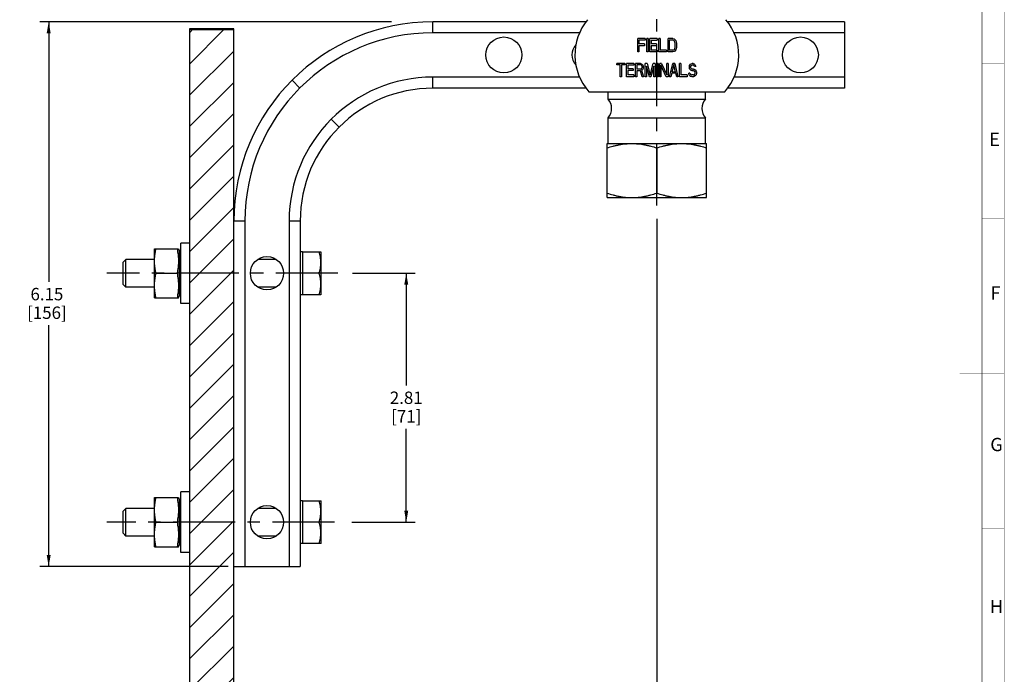
# Paper-space layout '02088-1035_1_2' of a CAD drawing. Units: inches. Extents: x 0 to 34, y 0 to 22.
# Drawn here: x 22.1 to 33.3, y 7.6 to 15 of the extents above; entities that cross this region are included whole.
import ezdxf

# ---------------------------------------------------------------- set-up
doc = ezdxf.new("R2010")
doc.units = ezdxf.units.IN
doc.header["$LTSCALE"] = 1.87
doc.header["$MEASUREMENT"] = 0
doc.linetypes.add('CENTER', pattern=[0.6, 0.375, -0.075, 0.075, -0.075])
doc.layers.get('0').update_dxf_attribs({"linetype": 'CONTINUOUS'})
doc.layers.add('02___PRT_ALL_AXES', color=7, linetype='CONTINUOUS')
doc.layers.add('02__ASM_ALL_AXES', color=7, linetype='CONTINUOUS')
doc.styles.get("Standard").update_dxf_attribs({"font": 'txt', "width": 0.8})
doc.dimstyles.new('DIMSTYLE_1', dxfattribs={"dimtxt": 0.14, "dimasz": 0.13, "dimexe": 0.1, "dimexo": 0.0625, "dimgap": 0.07, "dimtad": 0, "dimtih": 1, "dimtoh": 1, "dimzin": 4, "dimdsep": 46, "dimtxsty": 'STANDARD', "dimblk": '_FILLED', "dimblk1": '_FILLED', "dimblk2": '_FILLED', "dimcen": 0.09, "dimadec": 0, "dimazin": 0, "dimtp": 0.011811, "dimtm": 0.011811, "dimtfac": 1, "dimtofl": 0, "dimtmove": 0, "dimatfit": 3, "dimldrblk": '_FILLED', "dimfxl": 1, "dimtolj": 1, "dimtzin": 4, "dimarcsym": 0})
doc.dimstyles.new('DIMSTYLE_2', dxfattribs={"dimtxt": 0.14, "dimasz": 0.13, "dimexe": 0.1, "dimexo": 0.0625, "dimgap": 0.07, "dimtad": 0, "dimtih": 1, "dimtoh": 1, "dimzin": 4, "dimdsep": 46, "dimtxsty": 'STANDARD', "dimblk": '_FILLED', "dimblk1": '_FILLED', "dimblk2": '_FILLED', "dimcen": 0.09, "dimadec": 0, "dimazin": 0, "dimtp": 0.019685, "dimtm": 0.019685, "dimtfac": 1, "dimtofl": 0, "dimtmove": 0, "dimatfit": 3, "dimldrblk": '_FILLED', "dimfxl": 1, "dimtolj": 1, "dimtzin": 4, "dimarcsym": 0})

# ---------------------------------------------------------------- blocks, each defined once
blk = doc.blocks.new('_FILLED')
at = {"color": 0, "linetype": 'BYBLOCK'}
blk.add_solid([(0, 0), (-1, 0.173), (-1, -0.173)], dxfattribs=at)
blk = doc.blocks.new('*D8')
at = {"color": 2, "linetype": 'CONTINUOUS'}
for p, q in [((25.889, 12.14), (26.597, 12.14)), ((26.497, 12.14), (26.497, 10.875)), ((26.497, 9.33), (26.497, 10.385)), ((25.882, 9.33), (26.597, 9.33))]:
    blk.add_line(p, q, dxfattribs=at)
at = {"color": 2, "linetype": 'CONTINUOUS', "xscale": 0.13, "yscale": 0.13, "zscale": 0.13}
for p, rotation in [((26.497, 12.14), 90), ((26.497, 9.33), 270)]:
    blk.add_blockref('_FILLED', p, dxfattribs=dict(at, rotation=rotation))
at = {"color": 2, "linetype": 'CONTINUOUS', "insert": (26.497, 10.805), "char_height": 0.14, "width": 0.57, "attachment_point": 2, "line_spacing_factor": 0.9}
blk.add_mtext('2.81\\P[71]', dxfattribs=at)
blk = doc.blocks.new('*D9')
at = {"color": 2, "linetype": 'CONTINUOUS'}
for p, q in [((26.331, 14.98), (22.358, 14.98)), ((22.458, 14.98), (22.458, 12.045)), ((22.458, 8.83), (22.458, 11.555)), ((24.486, 8.83), (22.358, 8.83))]:
    blk.add_line(p, q, dxfattribs=at)
at = {"color": 2, "linetype": 'CONTINUOUS', "xscale": 0.13, "yscale": 0.13, "zscale": 0.13}
for p, rotation in [((22.458, 14.98), 90), ((22.458, 8.83), 270)]:
    blk.add_blockref('_FILLED', p, dxfattribs=dict(at, rotation=rotation))
at = {"color": 2, "linetype": 'CONTINUOUS', "insert": (22.438, 11.975), "char_height": 0.14, "width": 0.615, "attachment_point": 2, "line_spacing_factor": 0.9}
blk.add_mtext('6.15\\P[156]', dxfattribs=at)
blk = doc.blocks.new('*D10')
at = {"color": 2, "linetype": 'CONTINUOUS'}
for p, q in [((29.327, 12.756), (29.327, 6.047)), ((24.549, 6.827), (24.549, 6.047)), ((24.549, 6.147), (26.663, 6.147)), ((29.327, 6.147), (27.213, 6.147))]:
    blk.add_line(p, q, dxfattribs=at)
at = {"color": 2, "linetype": 'CONTINUOUS', "xscale": 0.13, "yscale": 0.13, "zscale": 0.13, "rotation": 180}
blk.add_blockref('_FILLED', (24.549, 6.147), dxfattribs=at)
at = {"color": 2, "linetype": 'CONTINUOUS', "xscale": 0.13, "yscale": 0.13, "zscale": 0.13}
blk.add_blockref('_FILLED', (29.327, 6.147), dxfattribs=at)
at = {"color": 2, "linetype": 'CONTINUOUS', "insert": (26.938, 6.217), "char_height": 0.14, "width": 0.615, "attachment_point": 2, "line_spacing_factor": 0.9}
blk.add_mtext('4.78\\P[121]', dxfattribs=at)

psp = doc.layouts.new('02088-1035_1_2')

# ---------------------------------------------------------------- hatches: boundary and pattern name
at = {"linetype": 'CONTINUOUS'}
h = psp.add_hatch(dxfattribs=at)
h.set_pattern_fill('XSEC0001', color=2, scale=0.25, angle=45, style=0, pattern_type=0)
h.set_pattern_definition([(45, (0, 0), (-0.1767767, 0.1767767), [])])
h.paths.add_polyline_path([(24.549, 6.899), (24.549, 14.899), (24.049, 14.899), (24.049, 6.899)])

# ---------------------------------------------------------------- linework, layer by layer
at = {"color": 7, "linetype": 'CONTINUOUS'}
for p, q in [((26.799, 14.855), (26.799, 14.98)), ((28.529, 14.98), (26.799, 14.98)), ((31.449, 14.98), (30.125, 14.98)), ((31.449, 14.98), (31.449, 14.23)), ((24.549, 14.899), (24.049, 14.899)), ((24.049, 14.899), (24.049, 6.899)), ((24.049, 14.89), (24.049, 6.89)), ((24.549, 14.89), (24.049, 14.89)), ((24.549, 6.899), (24.549, 14.899)), ((24.549, 6.89), (24.549, 14.89)), ((28.457, 14.855), (26.799, 14.855)), ((31.449, 14.855), (30.197, 14.855)), ((29.112, 14.64), (29.112, 14.79)), ((29.196, 14.79), (29.112, 14.79)), ((29.126, 14.771), (29.126, 14.729)), ((29.196, 14.771), (29.126, 14.771)), ((29.187, 14.729), (29.126, 14.729)), ((29.126, 14.71), (29.126, 14.64)), ((29.187, 14.71), (29.126, 14.71)), ((29.187, 14.729), (29.187, 14.71)), ((29.196, 14.79), (29.196, 14.771)), ((29.215, 14.64), (29.215, 14.79)), ((29.229, 14.79), (29.215, 14.79)), ((29.229, 14.79), (29.229, 14.64)), ((29.248, 14.64), (29.248, 14.79)), ((29.332, 14.79), (29.248, 14.79)), ((29.262, 14.771), (29.262, 14.729)), ((29.262, 14.771), (29.332, 14.771)), ((29.323, 14.729), (29.262, 14.729)), ((29.262, 14.71), (29.262, 14.659)), ((29.323, 14.71), (29.262, 14.71)), ((29.323, 14.729), (29.323, 14.71)), ((29.332, 14.79), (29.332, 14.771)), ((29.351, 14.64), (29.351, 14.79)), ((29.365, 14.79), (29.351, 14.79)), ((29.365, 14.79), (29.365, 14.659)), ((29.51, 14.79), (29.454, 14.79)), ((29.454, 14.64), (29.454, 14.79)), ((29.51, 14.771), (29.468, 14.771)), ((29.468, 14.771), (29.468, 14.659)), ((29.51, 14.79), (29.522, 14.786)), ((29.52, 14.767), (29.51, 14.771)), ((29.527, 14.761), (29.52, 14.767)), ((29.522, 14.786), (29.532, 14.78)), ((29.532, 14.751), (29.527, 14.761)), ((29.532, 14.78), (29.541, 14.767)), ((29.534, 14.739), (29.532, 14.751)), ((29.532, 14.678), (29.534, 14.691)), ((29.534, 14.691), (29.534, 14.739)), ((29.541, 14.767), (29.546, 14.755)), ((29.546, 14.755), (29.548, 14.739)), ((29.548, 14.691), (29.546, 14.675)), ((29.548, 14.739), (29.548, 14.691)), ((29.126, 14.64), (29.112, 14.64)), ((29.229, 14.64), (29.215, 14.64)), ((29.332, 14.64), (29.248, 14.64)), ((29.332, 14.659), (29.262, 14.659)), ((29.332, 14.659), (29.332, 14.64)), ((29.435, 14.64), (29.351, 14.64)), ((29.435, 14.659), (29.365, 14.659)), ((29.435, 14.659), (29.435, 14.64)), ((29.51, 14.64), (29.454, 14.64)), ((29.51, 14.659), (29.468, 14.659)), ((29.51, 14.659), (29.52, 14.662)), ((29.522, 14.643), (29.51, 14.64)), ((29.52, 14.662), (29.527, 14.668)), ((29.532, 14.649), (29.522, 14.643)), ((29.527, 14.668), (29.532, 14.678)), ((29.541, 14.662), (29.532, 14.649)), ((29.546, 14.675), (29.541, 14.662)), ((28.877, 14.494), (28.877, 14.51)), ((28.966, 14.51), (28.877, 14.51)), ((28.915, 14.494), (28.877, 14.494)), ((28.915, 14.36), (28.915, 14.494)), ((28.929, 14.494), (28.929, 14.36)), ((28.966, 14.494), (28.929, 14.494)), ((28.966, 14.51), (28.966, 14.494)), ((28.985, 14.36), (28.985, 14.51)), ((29.069, 14.51), (28.985, 14.51)), ((28.999, 14.491), (28.999, 14.449)), ((29.069, 14.491), (28.999, 14.491)), ((29.069, 14.51), (29.069, 14.491)), ((29.088, 14.36), (29.088, 14.51)), ((29.144, 14.51), (29.088, 14.51)), ((29.102, 14.494), (29.102, 14.446)), ((29.147, 14.494), (29.102, 14.494)), ((29.144, 14.51), (29.156, 14.506)), ((29.154, 14.491), (29.147, 14.494)), ((29.158, 14.484), (29.154, 14.491)), ((29.156, 14.506), (29.165, 14.497)), ((29.161, 14.475), (29.158, 14.484)), ((29.158, 14.455), (29.161, 14.465)), ((29.161, 14.465), (29.161, 14.475)), ((29.165, 14.497), (29.172, 14.484)), ((29.172, 14.484), (29.175, 14.475)), ((29.175, 14.462), (29.172, 14.452)), ((29.175, 14.475), (29.175, 14.462)), ((29.196, 14.36), (29.196, 14.51)), ((29.217, 14.51), (29.196, 14.51)), ((29.21, 14.478), (29.21, 14.36)), ((29.243, 14.36), (29.21, 14.478)), ((29.217, 14.51), (29.252, 14.376)), ((29.252, 14.376), (29.287, 14.51)), ((29.294, 14.478), (29.261, 14.36)), ((29.308, 14.51), (29.287, 14.51)), ((29.294, 14.36), (29.294, 14.478)), ((29.308, 14.51), (29.308, 14.36)), ((29.327, 14.51), (29.327, 14.36)), ((29.341, 14.51), (29.327, 14.51)), ((29.341, 14.51), (29.341, 14.36)), ((29.36, 14.36), (29.36, 14.51)), ((29.381, 14.51), (29.36, 14.51)), ((29.374, 14.491), (29.374, 14.36)), ((29.432, 14.36), (29.374, 14.491)), ((29.381, 14.51), (29.44, 14.382)), ((29.454, 14.51), (29.44, 14.51)), ((29.44, 14.382), (29.44, 14.51)), ((29.454, 14.51), (29.454, 14.36)), ((29.472, 14.36), (29.51, 14.51)), ((29.519, 14.497), (29.498, 14.411)), ((29.529, 14.51), (29.51, 14.51)), ((29.54, 14.411), (29.519, 14.497)), ((29.529, 14.51), (29.566, 14.36)), ((29.599, 14.51), (29.585, 14.51)), ((29.585, 14.36), (29.585, 14.51)), ((29.599, 14.51), (29.599, 14.379)), ((29.695, 14.475), (29.697, 14.487)), ((29.695, 14.462), (29.695, 14.475)), ((29.697, 14.449), (29.695, 14.462)), ((29.697, 14.487), (29.707, 14.5)), ((29.707, 14.5), (29.716, 14.506)), ((29.711, 14.481), (29.709, 14.471)), ((29.709, 14.471), (29.709, 14.465)), ((29.709, 14.465), (29.711, 14.455)), ((29.718, 14.487), (29.711, 14.481)), ((29.716, 14.506), (29.725, 14.51)), ((29.725, 14.491), (29.718, 14.487)), ((29.737, 14.51), (29.725, 14.51)), ((29.74, 14.491), (29.725, 14.491)), ((29.737, 14.51), (29.749, 14.506)), ((29.747, 14.487), (29.74, 14.491)), ((29.751, 14.481), (29.747, 14.487)), ((29.749, 14.506), (29.758, 14.497)), ((29.754, 14.475), (29.751, 14.481)), ((29.768, 14.475), (29.754, 14.475)), ((29.758, 14.497), (29.765, 14.484)), ((29.765, 14.484), (29.768, 14.475)), ((26.799, 14.23), (26.799, 14.355)), ((28.456, 14.355), (26.799, 14.355)), ((28.929, 14.36), (28.915, 14.36)), ((29.069, 14.36), (28.985, 14.36)), ((29.06, 14.449), (28.999, 14.449)), ((29.06, 14.43), (28.999, 14.43)), ((28.999, 14.43), (28.999, 14.379)), ((29.069, 14.379), (28.999, 14.379)), ((29.06, 14.449), (29.06, 14.43)), ((29.069, 14.379), (29.069, 14.36)), ((29.102, 14.36), (29.088, 14.36)), ((29.147, 14.446), (29.102, 14.446)), ((29.142, 14.427), (29.102, 14.427)), ((29.102, 14.427), (29.102, 14.36)), ((29.161, 14.36), (29.142, 14.427)), ((29.147, 14.446), (29.154, 14.449)), ((29.154, 14.449), (29.158, 14.455)), ((29.165, 14.439), (29.156, 14.433)), ((29.156, 14.433), (29.177, 14.36)), ((29.177, 14.36), (29.161, 14.36)), ((29.172, 14.452), (29.165, 14.439)), ((29.21, 14.36), (29.196, 14.36)), ((29.261, 14.36), (29.243, 14.36)), ((29.308, 14.36), (29.294, 14.36)), ((29.341, 14.36), (29.327, 14.36)), ((29.374, 14.36), (29.36, 14.36)), ((29.454, 14.36), (29.432, 14.36)), ((29.486, 14.36), (29.472, 14.36)), ((29.496, 14.398), (29.486, 14.36)), ((29.543, 14.398), (29.496, 14.398)), ((29.54, 14.411), (29.498, 14.411)), ((29.552, 14.36), (29.543, 14.398)), ((29.566, 14.36), (29.552, 14.36)), ((29.669, 14.36), (29.585, 14.36)), ((29.669, 14.379), (29.599, 14.379)), ((29.669, 14.379), (29.669, 14.36)), ((29.702, 14.401), (29.688, 14.401)), ((29.69, 14.388), (29.688, 14.401)), ((29.697, 14.372), (29.69, 14.388)), ((29.707, 14.436), (29.697, 14.449)), ((29.709, 14.363), (29.697, 14.372)), ((29.702, 14.401), (29.704, 14.392)), ((29.704, 14.392), (29.711, 14.382)), ((29.716, 14.43), (29.707, 14.436)), ((29.721, 14.36), (29.709, 14.363)), ((29.711, 14.455), (29.718, 14.449)), ((29.711, 14.382), (29.721, 14.379)), ((29.725, 14.427), (29.716, 14.43)), ((29.718, 14.449), (29.725, 14.446)), ((29.74, 14.379), (29.721, 14.379)), ((29.74, 14.36), (29.721, 14.36)), ((29.74, 14.446), (29.725, 14.446)), ((29.74, 14.427), (29.725, 14.427)), ((29.74, 14.446), (29.751, 14.443)), ((29.749, 14.424), (29.74, 14.427)), ((29.74, 14.379), (29.749, 14.382)), ((29.751, 14.363), (29.74, 14.36)), ((29.756, 14.417), (29.749, 14.424)), ((29.749, 14.382), (29.756, 14.388)), ((29.751, 14.443), (29.761, 14.436)), ((29.761, 14.369), (29.751, 14.363)), ((29.761, 14.408), (29.756, 14.417)), ((29.756, 14.388), (29.761, 14.398)), ((29.761, 14.436), (29.77, 14.424)), ((29.761, 14.398), (29.761, 14.408)), ((29.77, 14.382), (29.761, 14.369)), ((29.77, 14.424), (29.775, 14.411)), ((29.775, 14.395), (29.77, 14.382)), ((29.775, 14.411), (29.775, 14.395)), ((31.449, 14.355), (30.198, 14.355)), ((28.53, 14.23), (26.799, 14.23)), ((28.56, 14.19), (30.094, 14.19)), ((28.777, 14.107), (28.777, 14.19)), ((29.877, 14.107), (29.877, 14.19)), ((31.449, 14.23), (30.124, 14.23)), ((28.777, 14.107), (29.877, 14.107)), ((28.777, 13.895), (29.877, 13.895)), ((28.777, 13.606), (28.777, 13.895)), ((29.877, 13.606), (29.877, 13.895)), ((28.765, 13.606), (29.89, 13.606)), ((28.765, 12.996), (28.765, 13.606)), ((29.89, 12.996), (29.89, 13.606)), ((29.327, 13.555), (29.327, 13.046)), ((28.765, 12.996), (29.89, 12.996)), ((24.674, 12.73), (24.549, 12.73)), ((24.674, 12.73), (24.674, 8.83)), ((25.174, 12.73), (25.174, 8.83)), ((25.299, 12.73), (25.174, 12.73)), ((25.299, 12.73), (25.299, 8.83)), ((23.95, 11.799), (23.95, 12.481)), ((24.049, 12.481), (23.95, 12.481)), ((23.653, 11.863), (23.653, 12.417)), ((23.653, 12.417), (23.924, 12.417)), ((23.923, 12.417), (23.934, 12.39)), ((23.934, 11.89), (23.934, 12.39)), ((23.934, 12.39), (23.95, 12.39)), ((25.324, 12.381), (25.532, 12.381)), ((25.535, 12.376), (25.531, 12.382)), ((25.535, 11.903), (25.535, 12.376)), ((23.299, 12.264), (23.33, 12.296)), ((23.299, 12.015), (23.299, 12.264)), ((23.33, 11.984), (23.33, 12.296)), ((23.653, 12.296), (23.33, 12.296)), ((25.026, 12.296), (24.821, 12.296)), ((23.667, 12.14), (23.908, 12.14)), ((25.51, 12.14), (25.324, 12.14)), ((23.299, 12.015), (23.33, 11.984)), ((23.653, 11.984), (23.33, 11.984)), ((25.026, 11.984), (24.821, 11.984)), ((25.535, 11.903), (25.531, 11.898)), ((23.653, 11.863), (23.924, 11.863)), ((23.923, 11.862), (23.934, 11.89)), ((23.934, 11.89), (23.95, 11.89)), ((24.049, 11.799), (23.95, 11.799)), ((25.532, 11.898), (25.324, 11.898)), ((23.653, 9.053), (23.653, 9.607)), ((23.653, 9.607), (23.924, 9.607)), ((23.923, 9.607), (23.934, 9.58)), ((23.934, 9.08), (23.934, 9.58)), ((23.934, 9.58), (23.95, 9.58)), ((23.95, 8.989), (23.95, 9.671)), ((24.049, 9.671), (23.95, 9.671)), ((25.324, 9.571), (25.532, 9.571)), ((25.535, 9.566), (25.531, 9.572)), ((25.535, 9.093), (25.535, 9.566)), ((23.299, 9.454), (23.33, 9.486)), ((23.299, 9.205), (23.299, 9.454)), ((23.33, 9.174), (23.33, 9.486)), ((23.653, 9.486), (23.33, 9.486)), ((25.026, 9.486), (24.821, 9.486)), ((23.667, 9.33), (23.908, 9.33)), ((25.51, 9.33), (25.324, 9.33)), ((23.299, 9.205), (23.33, 9.174)), ((23.653, 9.174), (23.33, 9.174)), ((25.026, 9.174), (24.821, 9.174)), ((23.653, 9.053), (23.924, 9.053)), ((23.923, 9.052), (23.934, 9.08)), ((23.934, 9.08), (23.95, 9.08)), ((25.532, 9.088), (25.324, 9.088)), ((25.535, 9.093), (25.531, 9.088)), ((24.049, 8.989), (23.95, 8.989)), ((24.549, 8.83), (25.299, 8.83))]:
    psp.add_line(p, q, dxfattribs=at)
at = {"color": 40, "linetype": 'CONTINUOUS'}
for p, q in [((25.208, 14.321), (25.296, 14.232)), ((25.649, 13.879), (25.738, 13.79))]:
    psp.add_line(p, q, dxfattribs=at)
at = {"color": 3, "linetype": 'CONTINUOUS', "const_width": 0.005}
for points in [[(33.25, 0.505), (33.25, 21.75)], [(33, 7.505), (33, 21.5)], [(33.248, 14.505), (33, 14.505)], [(33.248, 12.755), (33, 12.755)], [(33.248, 11.005), (32.75, 11.005)], [(33.249, 9.255), (33, 9.255)]]:
    psp.add_lwpolyline(points, dxfattribs=at)
at = {"color": 7, "linetype": 'CONTINUOUS'}
for centre, radius in [((27.599, 14.605), 0.203), ((30.949, 14.605), 0.203), ((24.924, 12.14), 0.188), ((24.924, 9.33), 0.188)]:
    psp.add_circle(centre, radius, dxfattribs=at)
for centre, radius, start, end in [((26.799, 12.73), 2.25, 90, 180), ((29.027, 14.605), 0.625, 140.3872, 221.6085), ((29.627, 14.605), 0.625, 318.3915, 39.6128), ((26.799, 12.73), 2.125, 90, 180), ((28.535, 14.605), 0.166, 137.1937, 222.6397), ((26.799, 12.73), 1.625, 90, 180), ((26.799, 12.73), 1.5, 90, 180), ((28.657, 14.001), 0.16, 318.5904, 41.4096), ((29.997, 14.001), 0.16, 138.5904, 221.4096)]:
    psp.add_arc(centre, radius, start, end, dxfattribs=at)
for points, knots in [([(28.765, 13.555), (28.787, 13.563), (28.822, 13.574), (28.868, 13.585), (28.904, 13.592), (28.939, 13.598), (28.974, 13.602), (29.01, 13.605), (29.034, 13.606), (29.046, 13.606)], [0, 0, 0, 0, 0.251373, 0.376668, 0.501705, 0.62651, 0.751122, 0.875601, 1, 1, 1, 1]), ([(29.046, 13.606), (29.058, 13.606), (29.081, 13.605), (29.117, 13.602), (29.153, 13.598), (29.188, 13.592), (29.223, 13.585), (29.27, 13.574), (29.304, 13.563), (29.327, 13.555)], [0, 0, 0, 0, 0.124399, 0.248879, 0.37349, 0.498295, 0.623332, 0.748627, 1, 1, 1, 1]), ([(29.327, 13.555), (29.35, 13.563), (29.384, 13.574), (29.431, 13.585), (29.466, 13.592), (29.501, 13.598), (29.537, 13.602), (29.573, 13.605), (29.596, 13.606), (29.608, 13.606)], [0, 0, 0, 0, 0.251373, 0.376668, 0.501705, 0.62651, 0.751122, 0.875601, 1, 1, 1, 1]), ([(29.608, 13.606), (29.62, 13.606), (29.644, 13.605), (29.68, 13.602), (29.715, 13.598), (29.75, 13.592), (29.786, 13.585), (29.832, 13.574), (29.867, 13.563), (29.89, 13.555)], [0, 0, 0, 0, 0.124399, 0.248879, 0.37349, 0.498295, 0.623332, 0.748627, 1, 1, 1, 1]), ([(28.765, 13.046), (28.787, 13.038), (28.822, 13.028), (28.868, 13.016), (28.904, 13.009), (28.939, 13.003), (28.974, 12.999), (29.01, 12.996), (29.034, 12.996), (29.046, 12.996)], [0, 0, 0, 0, 0.251373, 0.376668, 0.501705, 0.62651, 0.751122, 0.875601, 1, 1, 1, 1]), ([(29.046, 12.996), (29.058, 12.996), (29.081, 12.996), (29.117, 12.999), (29.153, 13.003), (29.188, 13.009), (29.223, 13.016), (29.27, 13.028), (29.304, 13.038), (29.327, 13.046)], [0, 0, 0, 0, 0.124399, 0.248879, 0.37349, 0.498295, 0.623332, 0.748627, 1, 1, 1, 1]), ([(29.327, 13.046), (29.35, 13.038), (29.384, 13.028), (29.431, 13.016), (29.466, 13.009), (29.501, 13.003), (29.537, 12.999), (29.573, 12.996), (29.596, 12.996), (29.608, 12.996)], [0, 0, 0, 0, 0.251373, 0.376668, 0.501705, 0.62651, 0.751122, 0.875601, 1, 1, 1, 1]), ([(29.608, 12.996), (29.62, 12.996), (29.644, 12.996), (29.68, 12.999), (29.715, 13.003), (29.75, 13.009), (29.786, 13.016), (29.832, 13.028), (29.867, 13.038), (29.89, 13.046)], [0, 0, 0, 0, 0.124399, 0.248879, 0.37349, 0.498295, 0.623332, 0.748627, 1, 1, 1, 1]), ([(23.667, 12.417), (23.665, 12.409), (23.662, 12.392), (23.658, 12.368), (23.655, 12.344), (23.653, 12.327), (23.653, 12.319)], [0, 0, 0, 0, 0.250468, 0.500604, 0.750433, 1, 1, 1, 1]), ([(23.908, 12.417), (23.91, 12.405), (23.915, 12.382), (23.919, 12.354), (23.921, 12.33), (23.923, 12.313), (23.924, 12.296), (23.924, 12.278), (23.924, 12.261), (23.923, 12.243), (23.921, 12.226), (23.919, 12.203), (23.915, 12.174), (23.91, 12.151), (23.908, 12.14)], [0, 0, 0, 0, 0.12529, 0.250347, 0.312807, 0.375227, 0.437621, 0.5, 0.562379, 0.624773, 0.687193, 0.749653, 0.87471, 1, 1, 1, 1]), ([(25.51, 12.14), (25.514, 12.149), (25.52, 12.169), (25.527, 12.199), (25.531, 12.23), (25.532, 12.26), (25.531, 12.291), (25.527, 12.321), (25.52, 12.351), (25.514, 12.371), (25.51, 12.381)], [0, 0, 0, 0, 0.125705, 0.250871, 0.375572, 0.5, 0.624428, 0.749129, 0.874295, 1, 1, 1, 1]), ([(23.653, 12.237), (23.653, 12.229), (23.655, 12.213), (23.658, 12.188), (23.662, 12.164), (23.665, 12.148), (23.667, 12.14)], [0, 0, 0, 0, 0.249567, 0.499396, 0.749532, 1, 1, 1, 1]), ([(23.667, 12.14), (23.665, 12.132), (23.662, 12.115), (23.658, 12.091), (23.655, 12.067), (23.653, 12.05), (23.653, 12.042)], [0, 0, 0, 0, 0.250468, 0.500604, 0.750433, 1, 1, 1, 1]), ([(23.908, 12.14), (23.91, 12.128), (23.915, 12.105), (23.919, 12.077), (23.921, 12.053), (23.923, 12.036), (23.924, 12.019), (23.924, 12.001), (23.924, 11.984), (23.923, 11.966), (23.921, 11.949), (23.919, 11.926), (23.915, 11.897), (23.91, 11.874), (23.908, 11.863)], [0, 0, 0, 0, 0.12529, 0.250347, 0.312807, 0.375227, 0.437621, 0.5, 0.562379, 0.624773, 0.687193, 0.749653, 0.87471, 1, 1, 1, 1]), ([(25.51, 11.898), (25.514, 11.908), (25.52, 11.928), (25.527, 11.958), (25.531, 11.988), (25.532, 12.019), (25.531, 12.05), (25.527, 12.08), (25.52, 12.11), (25.514, 12.13), (25.51, 12.14)], [0, 0, 0, 0, 0.125705, 0.250871, 0.375573, 0.5, 0.624428, 0.749129, 0.874295, 1, 1, 1, 1]), ([(23.653, 11.96), (23.653, 11.952), (23.655, 11.936), (23.658, 11.911), (23.662, 11.887), (23.665, 11.871), (23.667, 11.863)], [0, 0, 0, 0, 0.249567, 0.499396, 0.749532, 1, 1, 1, 1]), ([(23.667, 9.607), (23.665, 9.599), (23.662, 9.582), (23.658, 9.558), (23.655, 9.534), (23.653, 9.517), (23.653, 9.509)], [0, 0, 0, 0, 0.250468, 0.500604, 0.750433, 1, 1, 1, 1]), ([(23.908, 9.607), (23.91, 9.595), (23.915, 9.572), (23.919, 9.544), (23.921, 9.52), (23.923, 9.503), (23.924, 9.486), (23.924, 9.468), (23.924, 9.451), (23.923, 9.433), (23.921, 9.416), (23.919, 9.393), (23.915, 9.364), (23.91, 9.341), (23.908, 9.33)], [0, 0, 0, 0, 0.12529, 0.250347, 0.312807, 0.375227, 0.437621, 0.5, 0.562379, 0.624773, 0.687193, 0.749653, 0.87471, 1, 1, 1, 1]), ([(25.51, 9.33), (25.514, 9.339), (25.52, 9.359), (25.527, 9.389), (25.531, 9.42), (25.532, 9.45), (25.531, 9.481), (25.527, 9.511), (25.52, 9.541), (25.514, 9.561), (25.51, 9.571)], [0, 0, 0, 0, 0.125705, 0.250871, 0.375572, 0.5, 0.624428, 0.749129, 0.874295, 1, 1, 1, 1]), ([(23.653, 9.427), (23.653, 9.419), (23.655, 9.403), (23.658, 9.378), (23.662, 9.354), (23.665, 9.338), (23.667, 9.33)], [0, 0, 0, 0, 0.249567, 0.499396, 0.749532, 1, 1, 1, 1]), ([(23.667, 9.33), (23.665, 9.322), (23.662, 9.305), (23.658, 9.281), (23.655, 9.257), (23.653, 9.24), (23.653, 9.232)], [0, 0, 0, 0, 0.250468, 0.500604, 0.750433, 1, 1, 1, 1]), ([(23.908, 9.33), (23.91, 9.318), (23.915, 9.295), (23.919, 9.267), (23.921, 9.243), (23.923, 9.226), (23.924, 9.209), (23.924, 9.191), (23.924, 9.174), (23.923, 9.156), (23.921, 9.139), (23.919, 9.116), (23.915, 9.087), (23.91, 9.064), (23.908, 9.053)], [0, 0, 0, 0, 0.12529, 0.250347, 0.312807, 0.375227, 0.437621, 0.5, 0.562379, 0.624773, 0.687193, 0.749653, 0.87471, 1, 1, 1, 1]), ([(25.51, 9.088), (25.514, 9.098), (25.52, 9.118), (25.527, 9.148), (25.531, 9.178), (25.532, 9.209), (25.531, 9.24), (25.527, 9.27), (25.52, 9.3), (25.514, 9.32), (25.51, 9.33)], [0, 0, 0, 0, 0.125705, 0.250871, 0.375573, 0.5, 0.624428, 0.749129, 0.874295, 1, 1, 1, 1]), ([(23.653, 9.15), (23.653, 9.142), (23.655, 9.126), (23.658, 9.101), (23.662, 9.077), (23.665, 9.061), (23.667, 9.053)], [0, 0, 0, 0, 0.249567, 0.499396, 0.749532, 1, 1, 1, 1])]:
    psp.add_open_spline(points, degree=3, knots=knots, dxfattribs=at)
at = {"layer": '02___PRT_ALL_AXES', "color": 7, "linetype": 'CONTINUOUS'}
for p, q in [((25.324, 12.381), (25.299, 12.381)), ((25.324, 12.381), (25.324, 11.898)), ((23.653, 12.296), (23.33, 12.296)), ((25.026, 12.296), (24.821, 12.296)), ((23.653, 11.984), (23.33, 11.984)), ((25.026, 11.984), (24.821, 11.984)), ((25.324, 11.898), (25.299, 11.898)), ((25.324, 9.571), (25.299, 9.571)), ((25.324, 9.571), (25.324, 9.088)), ((23.653, 9.486), (23.33, 9.486)), ((25.026, 9.486), (24.821, 9.486)), ((23.653, 9.174), (23.33, 9.174)), ((25.026, 9.174), (24.821, 9.174)), ((25.324, 9.088), (25.299, 9.088))]:
    psp.add_line(p, q, dxfattribs=at)
at = {"layer": '02___PRT_ALL_AXES', "color": 2, "linetype": 'CENTER'}
for p, q in [((25.726, 12.14), (23.113, 12.14)), ((25.686, 9.33), (23.113, 9.33))]:
    psp.add_line(p, q, dxfattribs=at)
at = {"layer": '02__ASM_ALL_AXES', "color": 2, "linetype": 'CENTER'}
psp.add_line((29.327, 12.905), (29.327, 19.083), dxfattribs=at)

# ---------------------------------------------------------------- texts
at = {"color": 3, "linetype": 'CONTINUOUS', "char_height": 0.15, "attachment_point": 1, "line_spacing_factor": 0.9}
for s, insert, width in [('E', (33.082, 13.728), 0.16071), ('F', (33.096, 11.993), 0.16071), ('G', (33.094, 10.282), 0.17679), ('H', (33.09, 8.453), 0.17679)]:
    psp.add_mtext(s, dxfattribs=dict(at, insert=insert, width=width))

# ---------------------------------------------------------------- dimensions: what is measured, and where the dimension line sits
at = {"color": 2, "linetype": 'CONTINUOUS'}
for base, p1, p2, dimstyle, picture, middle in [((22.458, 8.83), (26.393, 14.98), (24.549, 8.83), 'DIMSTYLE_2', '*D9', (22.458, 11.8)), ((26.497, 9.33), (25.827, 12.14), (25.82, 9.33), 'DIMSTYLE_1', '*D8', (26.497, 10.63))]:
    dim = psp.add_linear_dim(base=base, p1=p1, p2=p2, angle=270, dimstyle=dimstyle, dxfattribs=at)
    dim.commit()
    dim.dimension.update_dxf_attribs({"geometry": picture, "text_midpoint": middle, "dimtype": 160})
dim = psp.add_linear_dim(base=(29.327, 6.147), p1=(24.549, 6.89), p2=(29.327, 12.818), dimstyle='DIMSTYLE_2', dxfattribs=at)
dim.commit()
dim.dimension.update_dxf_attribs({"geometry": '*D10', "text_midpoint": (26.938, 6.042), "dimtype": 160})

doc.saveas('drawing.dxf')
